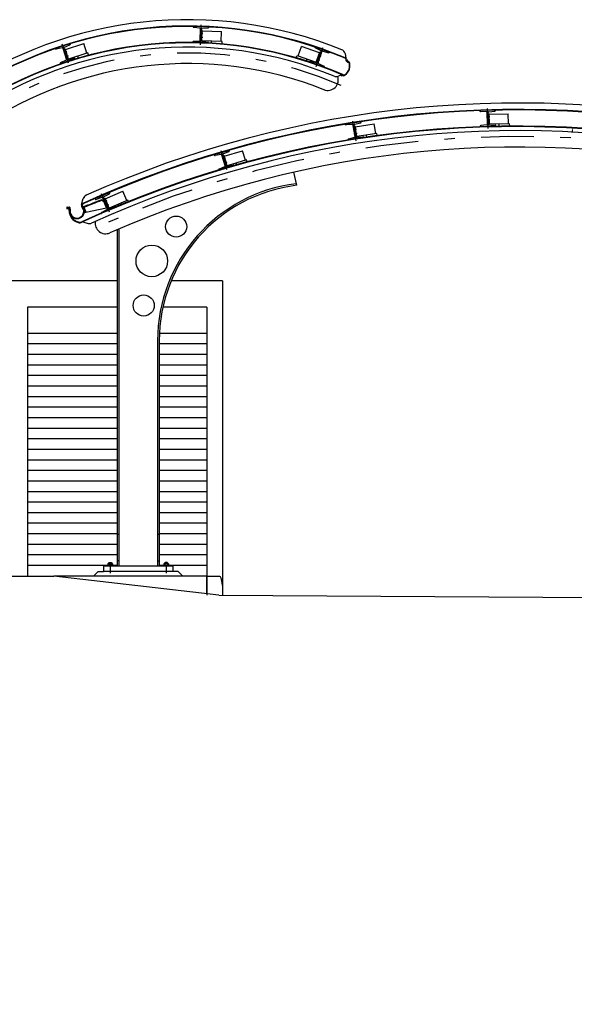
# Model space of a CAD drawing. Extents: x -22187 to 12, y 15 to 23228.
# Drawn here: x -22151 to -22146, y 23209 to 23218 of the extents above; entities that cross this region are included whole.
import ezdxf

# ---------------------------------------------------------------- set-up
doc = ezdxf.new("R2010")
doc.units = 0
doc.header["$MEASUREMENT"] = 0
for name, pattern in [('DASHDOT', [1, 0.5, -0.25, 0, -0.25]), ('DASHDOT2', [0.5, 0.25, -0.125, 0, -0.125]), ('HIDDEN2', [0.1875, 0.125, -0.0625])]:
    doc.linetypes.add(name, pattern=pattern)
doc.layers.get('0').update_dxf_attribs({"linetype": 'CONTINUOUS'})
doc.layers.get('DEFPOINTS').update_dxf_attribs({"linetype": 'CONTINUOUS'})
for name, color, linetype in [('A-PAG', 9, 'CONTINUOUS'), ('PILAR2', 7, 'CONTINUOUS'), ('REG120-160', 4, 'CONTINUOUS')]:
    doc.layers.add(name, color=color, linetype=linetype)

msp = doc.modelspace()

# ---------------------------------------------------------------- hatches: boundary and pattern name
h = msp.add_hatch(color=1)
h.paths.add_polyline_path([(-22149.5285, 23218.0896), (-22149.5283, 23218.0951), (-22149.5378, 23218.0954), (-22149.538, 23218.0899)])
h.paths.add_polyline_path([(-22149.5283, 23218.0951), (-22149.5281, 23218.1006), (-22149.5376, 23218.1009), (-22149.5378, 23218.0954)])
h.paths.add_polyline_path([(-22149.5378, 23218.0954), (-22149.5418, 23218.0955), (-22149.542, 23218.09), (-22149.538, 23218.0899)])
h.paths.add_polyline_path([(-22149.546, 23218.0902), (-22149.542, 23218.09), (-22149.5418, 23218.0955), (-22149.5458, 23218.0957)])
h.paths.add_polyline_path([(-22149.5416, 23218.101), (-22149.5456, 23218.1012), (-22149.5458, 23218.0957), (-22149.5418, 23218.0955)])
h.paths.add_polyline_path([(-22149.5418, 23218.0955), (-22149.5378, 23218.0954), (-22149.5376, 23218.1009), (-22149.5416, 23218.101)])
h = msp.add_hatch(color=1)
h.paths.add_polyline_path([(-22149.527, 23218.1351), (-22149.5365, 23218.1354), (-22149.5367, 23218.1299), (-22149.5272, 23218.1296)])
h.paths.add_polyline_path([(-22149.5268, 23218.1406), (-22149.5363, 23218.1409), (-22149.5365, 23218.1354), (-22149.527, 23218.1351)])
h.paths.add_polyline_path([(-22149.5365, 23218.1354), (-22149.5405, 23218.1355), (-22149.5407, 23218.13), (-22149.5367, 23218.1299)])
h.paths.add_polyline_path([(-22149.5405, 23218.1355), (-22149.5445, 23218.1356), (-22149.5447, 23218.1301), (-22149.5407, 23218.13)])
h.paths.add_polyline_path([(-22149.5403, 23218.141), (-22149.5443, 23218.1411), (-22149.5445, 23218.1356), (-22149.5405, 23218.1355)])
h.paths.add_polyline_path([(-22149.5363, 23218.1409), (-22149.5403, 23218.141), (-22149.5405, 23218.1355), (-22149.5365, 23218.1354)])
h = msp.add_hatch(color=1)
h.paths.add_polyline_path([(-22150.8173, 23217.9584), (-22150.8264, 23217.9555), (-22150.8247, 23217.9503), (-22150.8156, 23217.9532)])
h.paths.add_polyline_path([(-22150.819, 23217.9636), (-22150.8281, 23217.9607), (-22150.8264, 23217.9555), (-22150.8173, 23217.9584)])
h.paths.add_polyline_path([(-22150.8264, 23217.9555), (-22150.8302, 23217.9543), (-22150.8285, 23217.949), (-22150.8247, 23217.9503)])
h.paths.add_polyline_path([(-22150.8302, 23217.9543), (-22150.834, 23217.953), (-22150.8323, 23217.9478), (-22150.8285, 23217.949)])
h.paths.add_polyline_path([(-22150.8319, 23217.9595), (-22150.8357, 23217.9583), (-22150.834, 23217.953), (-22150.8302, 23217.9543)])
h.paths.add_polyline_path([(-22150.8281, 23217.9607), (-22150.8319, 23217.9595), (-22150.8302, 23217.9543), (-22150.8264, 23217.9555)])
h = msp.add_hatch(color=1)
h.paths.add_polyline_path([(-22150.8033, 23217.9151), (-22150.805, 23217.9203), (-22150.8141, 23217.9174), (-22150.8124, 23217.9122)])
h.paths.add_polyline_path([(-22150.805, 23217.9203), (-22150.8067, 23217.9256), (-22150.8158, 23217.9227), (-22150.8141, 23217.9174)])
h.paths.add_polyline_path([(-22150.8141, 23217.9174), (-22150.8179, 23217.9162), (-22150.8162, 23217.911), (-22150.8124, 23217.9122)])
h.paths.add_polyline_path([(-22150.82, 23217.9097), (-22150.8162, 23217.911), (-22150.8179, 23217.9162), (-22150.8217, 23217.915)])
h.paths.add_polyline_path([(-22150.8196, 23217.9214), (-22150.8234, 23217.9202), (-22150.8217, 23217.915), (-22150.8179, 23217.9162)])
h.paths.add_polyline_path([(-22150.8179, 23217.9162), (-22150.8141, 23217.9174), (-22150.8158, 23217.9227), (-22150.8196, 23217.9214)])
h = msp.add_hatch(color=1)
h.paths.add_polyline_path([(-22148.4284, 23217.8816), (-22148.4266, 23217.8868), (-22148.4355, 23217.89), (-22148.4373, 23217.8848)])
h.paths.add_polyline_path([(-22148.4266, 23217.8868), (-22148.4247, 23217.892), (-22148.4337, 23217.8952), (-22148.4355, 23217.89)])
h.paths.add_polyline_path([(-22148.4284, 23217.8816), (-22148.4246, 23217.8803), (-22148.4228, 23217.8855), (-22148.4266, 23217.8868)])
h.paths.add_polyline_path([(-22148.419, 23217.8842), (-22148.4228, 23217.8855), (-22148.4246, 23217.8803), (-22148.4208, 23217.879)])
h.paths.add_polyline_path([(-22148.4228, 23217.8855), (-22148.419, 23217.8842), (-22148.4172, 23217.8894), (-22148.421, 23217.8907)])
h.paths.add_polyline_path([(-22148.421, 23217.8907), (-22148.4247, 23217.892), (-22148.4266, 23217.8868), (-22148.4228, 23217.8855)])
h = msp.add_hatch(color=1)
h.paths.add_polyline_path([(-22148.4223, 23217.9277), (-22148.4133, 23217.9246), (-22148.4151, 23217.9194), (-22148.4241, 23217.9225)])
h.paths.add_polyline_path([(-22148.4204, 23217.9329), (-22148.4115, 23217.9298), (-22148.4133, 23217.9246), (-22148.4223, 23217.9277)])
h.paths.add_polyline_path([(-22148.4133, 23217.9246), (-22148.4095, 23217.9232), (-22148.4113, 23217.9181), (-22148.4151, 23217.9194)])
h.paths.add_polyline_path([(-22148.4095, 23217.9232), (-22148.4057, 23217.9219), (-22148.4076, 23217.9167), (-22148.4113, 23217.9181)])
h.paths.add_polyline_path([(-22148.4077, 23217.9284), (-22148.4039, 23217.9271), (-22148.4057, 23217.9219), (-22148.4095, 23217.9232)])
h.paths.add_polyline_path([(-22148.4115, 23217.9298), (-22148.4077, 23217.9284), (-22148.4095, 23217.9232), (-22148.4133, 23217.9246)])
at = {"layer": 'PILAR2'}
h = msp.add_hatch(color=1, dxfattribs=at)
h.paths.add_polyline_path([(-22146.8043, 23217.3428), (-22146.8138, 23217.3426), (-22146.8137, 23217.3371), (-22146.8042, 23217.3373)])
h.paths.add_polyline_path([(-22146.8045, 23217.3483), (-22146.814, 23217.3481), (-22146.8138, 23217.3426), (-22146.8043, 23217.3428)])
h.paths.add_polyline_path([(-22146.8138, 23217.3426), (-22146.8178, 23217.3424), (-22146.8177, 23217.3369), (-22146.8137, 23217.3371)])
h.paths.add_polyline_path([(-22146.8178, 23217.3424), (-22146.8218, 23217.3423), (-22146.8217, 23217.3368), (-22146.8177, 23217.3369)])
h.paths.add_polyline_path([(-22146.818, 23217.3479), (-22146.822, 23217.3478), (-22146.8218, 23217.3423), (-22146.8178, 23217.3424)])
h.paths.add_polyline_path([(-22146.814, 23217.3481), (-22146.818, 23217.3479), (-22146.8178, 23217.3424), (-22146.8138, 23217.3426)])
h = msp.add_hatch(color=1, dxfattribs=at)
h.paths.add_polyline_path([(-22146.803, 23217.2974), (-22146.8031, 23217.3029), (-22146.8126, 23217.3026), (-22146.8125, 23217.2971)])
h.paths.add_polyline_path([(-22146.8031, 23217.3029), (-22146.8033, 23217.3084), (-22146.8128, 23217.3081), (-22146.8126, 23217.3026)])
h.paths.add_polyline_path([(-22146.8126, 23217.3026), (-22146.8166, 23217.3025), (-22146.8165, 23217.297), (-22146.8125, 23217.2971)])
h.paths.add_polyline_path([(-22146.8205, 23217.2968), (-22146.8165, 23217.297), (-22146.8166, 23217.3025), (-22146.8206, 23217.3023)])
h.paths.add_polyline_path([(-22146.8168, 23217.308), (-22146.8208, 23217.3078), (-22146.8206, 23217.3023), (-22146.8166, 23217.3025)])
h.paths.add_polyline_path([(-22146.8166, 23217.3025), (-22146.8126, 23217.3026), (-22146.8128, 23217.3081), (-22146.8168, 23217.308)])
h = msp.add_hatch(color=1, dxfattribs=at)
h.paths.add_polyline_path([(-22148.0705, 23217.2256), (-22148.0799, 23217.2241), (-22148.079, 23217.2187), (-22148.0697, 23217.2202)])
h.paths.add_polyline_path([(-22148.0714, 23217.231), (-22148.0808, 23217.2295), (-22148.0799, 23217.2241), (-22148.0705, 23217.2256)])
h.paths.add_polyline_path([(-22148.0799, 23217.2241), (-22148.0838, 23217.2235), (-22148.083, 23217.218), (-22148.079, 23217.2187)])
h.paths.add_polyline_path([(-22148.0838, 23217.2235), (-22148.0878, 23217.2228), (-22148.0869, 23217.2174), (-22148.083, 23217.218)])
h.paths.add_polyline_path([(-22148.0847, 23217.2289), (-22148.0887, 23217.2283), (-22148.0878, 23217.2228), (-22148.0838, 23217.2235)])
h.paths.add_polyline_path([(-22148.0808, 23217.2295), (-22148.0847, 23217.2289), (-22148.0838, 23217.2235), (-22148.0799, 23217.2241)])
h = msp.add_hatch(color=1, dxfattribs=at)
h.paths.add_polyline_path([(-22148.0634, 23217.1806), (-22148.0642, 23217.1861), (-22148.0736, 23217.1846), (-22148.0728, 23217.1792)])
h.paths.add_polyline_path([(-22148.0642, 23217.1861), (-22148.0651, 23217.1915), (-22148.0745, 23217.19), (-22148.0736, 23217.1846)])
h.paths.add_polyline_path([(-22148.0736, 23217.1846), (-22148.0776, 23217.184), (-22148.0767, 23217.1785), (-22148.0728, 23217.1792)])
h.paths.add_polyline_path([(-22148.0807, 23217.1779), (-22148.0767, 23217.1785), (-22148.0776, 23217.184), (-22148.0815, 23217.1833)])
h.paths.add_polyline_path([(-22148.0784, 23217.1894), (-22148.0824, 23217.1888), (-22148.0815, 23217.1833), (-22148.0776, 23217.184)])
h.paths.add_polyline_path([(-22148.0776, 23217.184), (-22148.0736, 23217.1846), (-22148.0745, 23217.19), (-22148.0784, 23217.1894)])
h = msp.add_hatch(color=1, dxfattribs=at)
h.paths.add_polyline_path([(-22149.3114, 23216.9477), (-22149.3205, 23216.945), (-22149.319, 23216.9398), (-22149.3098, 23216.9424)])
h.paths.add_polyline_path([(-22149.3129, 23216.953), (-22149.3221, 23216.9503), (-22149.3205, 23216.945), (-22149.3114, 23216.9477)])
h.paths.add_polyline_path([(-22149.3205, 23216.945), (-22149.3243, 23216.9439), (-22149.3228, 23216.9386), (-22149.319, 23216.9398)])
h.paths.add_polyline_path([(-22149.3243, 23216.9439), (-22149.3282, 23216.9428), (-22149.3266, 23216.9375), (-22149.3228, 23216.9386)])
h.paths.add_polyline_path([(-22149.3259, 23216.9492), (-22149.3297, 23216.9481), (-22149.3282, 23216.9428), (-22149.3243, 23216.9439)])
h.paths.add_polyline_path([(-22149.3221, 23216.9503), (-22149.3259, 23216.9492), (-22149.3243, 23216.9439), (-22149.3205, 23216.945)])
h = msp.add_hatch(color=1, dxfattribs=at)
h.paths.add_polyline_path([(-22149.2986, 23216.9041), (-22149.3001, 23216.9093), (-22149.3092, 23216.9067), (-22149.3077, 23216.9014)])
h.paths.add_polyline_path([(-22149.3001, 23216.9093), (-22149.3017, 23216.9146), (-22149.3108, 23216.9119), (-22149.3092, 23216.9067)])
h.paths.add_polyline_path([(-22149.3092, 23216.9067), (-22149.3131, 23216.9055), (-22149.3115, 23216.9003), (-22149.3077, 23216.9014)])
h.paths.add_polyline_path([(-22149.3154, 23216.8991), (-22149.3115, 23216.9003), (-22149.3131, 23216.9055), (-22149.3169, 23216.9044)])
h.paths.add_polyline_path([(-22149.3146, 23216.9108), (-22149.3185, 23216.9097), (-22149.3169, 23216.9044), (-22149.3131, 23216.9055)])
h.paths.add_polyline_path([(-22149.3131, 23216.9055), (-22149.3092, 23216.9067), (-22149.3108, 23216.9119), (-22149.3146, 23216.9108)])
h = msp.add_hatch(color=1, dxfattribs=at)
h.paths.add_polyline_path([(-22150.4372, 23216.5438), (-22150.4459, 23216.5401), (-22150.4438, 23216.535), (-22150.435, 23216.5388)])
h.paths.add_polyline_path([(-22150.4394, 23216.5489), (-22150.4481, 23216.5451), (-22150.4459, 23216.5401), (-22150.4372, 23216.5438)])
h.paths.add_polyline_path([(-22150.4459, 23216.5401), (-22150.4496, 23216.5385), (-22150.4474, 23216.5334), (-22150.4438, 23216.535)])
h.paths.add_polyline_path([(-22150.4496, 23216.5385), (-22150.4533, 23216.5369), (-22150.4511, 23216.5319), (-22150.4474, 23216.5334)])
h.paths.add_polyline_path([(-22150.4518, 23216.5436), (-22150.4555, 23216.542), (-22150.4533, 23216.5369), (-22150.4496, 23216.5385)])
h.paths.add_polyline_path([(-22150.4481, 23216.5451), (-22150.4518, 23216.5436), (-22150.4496, 23216.5385), (-22150.4459, 23216.5401)])
h = msp.add_hatch(color=1, dxfattribs=at)
h.paths.add_polyline_path([(-22150.4192, 23216.502), (-22150.4214, 23216.5071), (-22150.4301, 23216.5033), (-22150.428, 23216.4983)])
h.paths.add_polyline_path([(-22150.4214, 23216.5071), (-22150.4236, 23216.5121), (-22150.4323, 23216.5084), (-22150.4301, 23216.5033)])
h.paths.add_polyline_path([(-22150.4301, 23216.5033), (-22150.4338, 23216.5018), (-22150.4316, 23216.4967), (-22150.428, 23216.4983)])
h.paths.add_polyline_path([(-22150.4353, 23216.4951), (-22150.4316, 23216.4967), (-22150.4338, 23216.5018), (-22150.4375, 23216.5002)])
h.paths.add_polyline_path([(-22150.436, 23216.5068), (-22150.4397, 23216.5052), (-22150.4375, 23216.5002), (-22150.4338, 23216.5018)])
h.paths.add_polyline_path([(-22150.4338, 23216.5018), (-22150.4301, 23216.5033), (-22150.4323, 23216.5084), (-22150.436, 23216.5068)])

# ---------------------------------------------------------------- linework, layer by layer
at = {"color": 7}
for p, q in [((-22149.6139, 23218.2002), (-22149.6139, 23218.201)), ((-22149.463, 23218.196), (-22149.6139, 23218.201)), ((-22149.5501, 23218.1846), (-22149.6069, 23218.192)), ((-22149.5467, 23218.0689), (-22149.5431, 23218.1764)), ((-22149.5387, 23218.0687), (-22149.5352, 23218.1761)), ((-22149.5355, 23218.1654), (-22149.526, 23218.1651)), ((-22149.5293, 23218.0651), (-22149.526, 23218.1651)), ((-22149.5277, 23218.1838), (-22149.4705, 23218.1875)), ((-22149.5262, 23218.1601), (-22149.3443, 23218.154)), ((-22149.463, 23218.1952), (-22149.463, 23218.196)), ((-22149.3474, 23218.0591), (-22149.3443, 23218.154)), ((-22149.5542, 23218.0612), (-22149.6114, 23218.0575)), ((-22149.5292, 23218.0701), (-22149.5386, 23218.0704)), ((-22149.5318, 23218.0605), (-22149.4749, 23218.053)), ((-22149.3374, 23218.0588), (-22149.5293, 23218.0651)), ((-22149.438, 23218.0416), (-22149.4374, 23218.0621)), ((-22149.3382, 23218.0341), (-22149.3374, 23218.0588)), ((-22150.7777, 23218.0374), (-22150.9214, 23217.991)), ((-22150.9211, 23217.9903), (-22150.9214, 23217.991)), ((-22150.8558, 23217.9972), (-22150.9118, 23217.9849)), ((-22150.8135, 23217.8895), (-22150.8465, 23217.9918)), ((-22150.8059, 23217.892), (-22150.8389, 23217.9943)), ((-22150.8356, 23217.984), (-22150.8265, 23217.987)), ((-22150.8345, 23218.0041), (-22150.7819, 23218.0269)), ((-22150.7958, 23217.8918), (-22150.8265, 23217.987)), ((-22150.825, 23217.9822), (-22150.6518, 23218.0381)), ((-22150.7774, 23218.0367), (-22150.7777, 23218.0374)), ((-22150.6226, 23217.9477), (-22150.6518, 23218.0381)), ((-22149.6189, 23218.0498), (-22149.6189, 23218.0491)), ((-22149.468, 23218.0441), (-22149.6189, 23218.0491)), ((-22149.468, 23218.0448), (-22149.468, 23218.0441)), ((-22148.6172, 23217.922), (-22148.5857, 23218.0117)), ((-22148.414, 23217.9513), (-22148.5857, 23218.0117)), ((-22148.4601, 23218.007), (-22148.4599, 23218.0077)), ((-22148.4599, 23218.0077), (-22148.3174, 23217.9576)), ((-22148.404, 23217.9729), (-22148.4559, 23217.9971)), ((-22148.4354, 23217.8616), (-22148.3998, 23217.963)), ((-22148.4279, 23217.8589), (-22148.3922, 23217.9604)), ((-22148.3828, 23217.9655), (-22148.3271, 23217.9518)), ((-22150.731, 23217.8928), (-22150.8747, 23217.8464)), ((-22150.8179, 23217.8797), (-22150.8705, 23217.8569)), ((-22150.7973, 23217.8966), (-22150.8064, 23217.8936)), ((-22150.7965, 23217.8866), (-22150.7405, 23217.8988)), ((-22150.6131, 23217.9508), (-22150.7958, 23217.8918)), ((-22150.7312, 23217.8935), (-22150.731, 23217.8928)), ((-22150.702, 23217.9006), (-22150.7083, 23217.9201)), ((-22150.6055, 23217.9273), (-22150.6131, 23217.9508)), ((-22148.6348, 23217.902), (-22148.6266, 23217.9253)), ((-22148.6266, 23217.9253), (-22148.4455, 23217.8617)), ((-22148.5391, 23217.8728), (-22148.5323, 23217.8922)), ((-22148.4449, 23217.8565), (-22148.5006, 23217.8701)), ((-22148.4455, 23217.8617), (-22148.4123, 23217.956)), ((-22148.4033, 23217.9529), (-22148.4123, 23217.956)), ((-22148.3177, 23217.9569), (-22148.3174, 23217.9576)), ((-22150.8749, 23217.8471), (-22150.8747, 23217.8464)), ((-22148.51, 23217.865), (-22148.5103, 23217.8643)), ((-22148.5103, 23217.8643), (-22148.3678, 23217.8142)), ((-22148.4438, 23217.8664), (-22148.4348, 23217.8632)), ((-22148.4237, 23217.849), (-22148.3717, 23217.8249)), ((-22148.3676, 23217.8149), (-22148.3678, 23217.8142)), ((-22150.4353, 23216.4825), (-22150.4601, 23216.54)), ((-22150.4214, 23213.1078), (-22150.4214, 23213.0898)), ((-22150.4167, 23213.1098), (-22150.3822, 23213.1098)), ((-22150.4119, 23213.1178), (-22150.4099, 23213.1198)), ((-22150.4119, 23213.1178), (-22150.4119, 23213.1098)), ((-22150.4119, 23213.1078), (-22150.4119, 23213.0898)), ((-22150.4099, 23213.1198), (-22150.3889, 23213.1198)), ((-22150.3889, 23213.1198), (-22150.3869, 23213.1178)), ((-22150.3869, 23213.1178), (-22150.3869, 23213.1098)), ((-22150.3869, 23213.1078), (-22150.3869, 23213.0898)), ((-22150.3775, 23213.1078), (-22150.3775, 23213.0898)), ((-22149.8914, 23213.1078), (-22149.8914, 23213.0898)), ((-22149.8522, 23213.1098), (-22149.8867, 23213.1098)), ((-22149.8799, 23213.1198), (-22149.8819, 23213.1178)), ((-22149.8819, 23213.1178), (-22149.8819, 23213.1098)), ((-22149.8819, 23213.1078), (-22149.8819, 23213.0898)), ((-22149.8589, 23213.1198), (-22149.8799, 23213.1198)), ((-22149.8569, 23213.1178), (-22149.8589, 23213.1198)), ((-22149.8569, 23213.1178), (-22149.8569, 23213.1098)), ((-22149.8569, 23213.1078), (-22149.8569, 23213.0898)), ((-22149.8475, 23213.1078), (-22149.8475, 23213.0898)), ((-22150.4264, 23213.0868), (-22150.4254, 23213.0878)), ((-22150.4264, 23213.0868), (-22150.4264, 23213.0848)), ((-22150.4254, 23213.0878), (-22150.3735, 23213.0878)), ((-22150.3725, 23213.0868), (-22150.3735, 23213.0878)), ((-22150.3725, 23213.0868), (-22150.3725, 23213.0848)), ((-22149.8964, 23213.0868), (-22149.8954, 23213.0878)), ((-22149.8964, 23213.0868), (-22149.8964, 23213.0848)), ((-22149.8435, 23213.0878), (-22149.8954, 23213.0878)), ((-22149.8425, 23213.0868), (-22149.8435, 23213.0878)), ((-22149.8425, 23213.0868), (-22149.8425, 23213.0848)), ((-22149.8044, 23212.9908), (-22150.934, 23212.9908)), ((-22149.484, 23212.9908), (-22149.8044, 23212.9908))]:
    msp.add_line(p, q, dxfattribs=at)
at = {"color": 1, "linetype": 'DASHDOT2'}
for p, q in [((-22149.5441, 23218.0276), (-22149.5378, 23218.2166)), ((-22150.797, 23217.8515), (-22150.8551, 23218.0315)), ((-22148.4453, 23217.8214), (-22148.3826, 23217.9998))]:
    msp.add_line(p, q, dxfattribs=at)
at = {"color": 1}
for p, q in [((-22149.5224, 23218.0949), (-22149.5515, 23218.0959)), ((-22149.5211, 23218.1349), (-22149.5502, 23218.1358)), ((-22149.5285, 23218.0896), (-22149.546, 23218.0902)), ((-22149.5281, 23218.1006), (-22149.5456, 23218.1012)), ((-22149.5272, 23218.1296), (-22149.5447, 23218.1301)), ((-22149.5268, 23218.1406), (-22149.5443, 23218.1411)), ((-22150.8117, 23217.9602), (-22150.8394, 23217.9513)), ((-22150.819, 23217.9636), (-22150.8357, 23217.9583)), ((-22150.8156, 23217.9532), (-22150.8323, 23217.9478)), ((-22150.7994, 23217.9222), (-22150.8271, 23217.9132)), ((-22150.8067, 23217.9256), (-22150.8234, 23217.9202)), ((-22150.8033, 23217.9151), (-22150.82, 23217.9097)), ((-22148.4411, 23217.8919), (-22148.4136, 23217.8823)), ((-22148.4373, 23217.8848), (-22148.4208, 23217.879)), ((-22148.4337, 23217.8952), (-22148.4172, 23217.8894)), ((-22148.4279, 23217.9297), (-22148.4004, 23217.92)), ((-22148.4241, 23217.9225), (-22148.4076, 23217.9167)), ((-22148.4204, 23217.9329), (-22148.4039, 23217.9271)), ((-22150.334, 23215.7908), (-22151.334, 23215.7908)), ((-22149.334, 23215.7908), (-22149.8209, 23215.7908)), ((-22149.334, 23215.7908), (-22149.334, 23212.8108)), ((-22151.184, 23215.5408), (-22151.184, 23212.9908)), ((-22150.334, 23215.5408), (-22151.184, 23215.5408)), ((-22149.484, 23215.5408), (-22149.8997, 23215.5408)), ((-22149.484, 23215.5408), (-22149.484, 23212.8108)), ((-22150.334, 23215.2908), (-22151.184, 23215.2908)), ((-22149.484, 23215.2908), (-22149.9311, 23215.2908)), ((-22150.334, 23215.1908), (-22151.184, 23215.1908)), ((-22149.484, 23215.1908), (-22149.934, 23215.1908)), ((-22150.334, 23215.0908), (-22151.184, 23215.0908)), ((-22149.484, 23215.0908), (-22149.934, 23215.0908)), ((-22150.334, 23214.9908), (-22151.184, 23214.9908)), ((-22149.484, 23214.9908), (-22149.934, 23214.9908)), ((-22150.334, 23214.8908), (-22151.184, 23214.8908)), ((-22149.484, 23214.8908), (-22149.934, 23214.8908)), ((-22150.334, 23214.7908), (-22151.184, 23214.7908)), ((-22149.484, 23214.7908), (-22149.934, 23214.7908)), ((-22150.334, 23214.6908), (-22151.184, 23214.6908)), ((-22149.484, 23214.6908), (-22149.934, 23214.6908)), ((-22150.334, 23214.5908), (-22151.184, 23214.5908)), ((-22149.484, 23214.5908), (-22149.934, 23214.5908)), ((-22150.334, 23214.4908), (-22151.184, 23214.4908)), ((-22149.484, 23214.4908), (-22149.934, 23214.4908)), ((-22150.334, 23214.3908), (-22151.184, 23214.3908)), ((-22149.484, 23214.3908), (-22149.934, 23214.3908)), ((-22150.334, 23214.2908), (-22151.184, 23214.2908)), ((-22149.484, 23214.2908), (-22149.934, 23214.2908)), ((-22150.334, 23214.1908), (-22151.184, 23214.1908)), ((-22149.484, 23214.1908), (-22149.934, 23214.1908)), ((-22150.334, 23214.0908), (-22151.184, 23214.0908)), ((-22149.484, 23214.0908), (-22149.934, 23214.0908)), ((-22150.334, 23213.9908), (-22151.184, 23213.9908)), ((-22149.484, 23213.9908), (-22149.934, 23213.9908)), ((-22150.334, 23213.8908), (-22151.184, 23213.8908)), ((-22149.484, 23213.8908), (-22149.934, 23213.8908)), ((-22150.334, 23213.7908), (-22151.184, 23213.7908)), ((-22149.484, 23213.7908), (-22149.934, 23213.7908)), ((-22150.334, 23213.6908), (-22151.184, 23213.6908)), ((-22149.484, 23213.6908), (-22149.934, 23213.6908)), ((-22150.334, 23213.5908), (-22151.184, 23213.5908)), ((-22149.484, 23213.5908), (-22149.934, 23213.5908)), ((-22150.334, 23213.4908), (-22151.184, 23213.4908)), ((-22149.484, 23213.4908), (-22149.934, 23213.4908)), ((-22150.334, 23213.3908), (-22151.184, 23213.3908)), ((-22149.484, 23213.3908), (-22149.934, 23213.3908)), ((-22150.334, 23213.2908), (-22151.184, 23213.2908)), ((-22149.484, 23213.2908), (-22149.934, 23213.2908)), ((-22150.334, 23213.1908), (-22151.184, 23213.1908)), ((-22150.4119, 23213.1178), (-22150.3869, 23213.1178)), ((-22150.4099, 23213.1198), (-22150.4099, 23213.1098)), ((-22150.3889, 23213.1198), (-22150.3889, 23213.1098)), ((-22149.484, 23213.1908), (-22149.934, 23213.1908)), ((-22149.8569, 23213.1178), (-22149.8819, 23213.1178)), ((-22149.8799, 23213.1198), (-22149.8799, 23213.1098)), ((-22149.8589, 23213.1198), (-22149.8589, 23213.1098)), ((-22150.3344, 23213.0908), (-22151.184, 23213.0908)), ((-22150.5144, 23213.034), (-22150.5576, 23212.9908)), ((-22150.5144, 23213.034), (-22150.4644, 23213.034)), ((-22150.4264, 23213.0868), (-22150.3725, 23213.0868)), ((-22149.484, 23213.0908), (-22149.9344, 23213.0908)), ((-22149.8425, 23213.0868), (-22149.8964, 23213.0868)), ((-22149.7544, 23213.034), (-22149.8044, 23213.034)), ((-22149.7544, 23213.034), (-22149.7112, 23212.9908))]:
    msp.add_line(p, q, dxfattribs=at)
at = {"color": 7, "linetype": 'CONTINUOUS'}
msp.add_line((-22148.2362, 23217.7294), (-22148.2033, 23217.7435), dxfattribs=at)
at = {"color": 4}
for q in [(-22150.934, 23212.9908), (-22144.735, 23212.7797)]:
    msp.add_line((-22149.3704, 23212.8108), q, dxfattribs=at)
at = {"color": 1}
msp.add_lwpolyline([(-22149.484, 23212.827), (-22149.484, 23212.9908), (-22149.3704, 23212.9908, -0.357511), (-22149.3508, 23212.9747), (-22149.334, 23212.8908), (-22149.334, 23212.8108)], format="xyb", dxfattribs=at)
at = {"color": 7}
for centre, radius, start, end in [((-22149.6059, 23218.2), 0.008, 178.10409, 262.51253), ((-22149.5511, 23218.1766), 0.008, 358.10409, 82.51253), ((-22149.5272, 23218.1758), 0.008, 93.69565, 178.10409), ((-22149.471, 23218.1955), 0.008, 273.69565, 358.10409), ((-22149.6109, 23218.0495), 0.008, 93.69565, 178.10409), ((-22149.5547, 23218.0692), 0.008, 273.69565, 358.10409), ((-22149.5307, 23218.0684), 0.008, 178.10409, 262.51253), ((-22150.9135, 23217.9928), 0.008, 197.89589, 282.30433), ((-22150.8541, 23217.9893), 0.008, 17.89589, 102.30433), ((-22150.8313, 23217.9967), 0.008, 113.48745, 197.89589), ((-22150.7851, 23218.0342), 0.008, 293.48745, 17.89589), ((-22149.476, 23218.0451), 0.008, 358.10409, 82.51253), ((-22148.4526, 23218.0044), 0.008, 160.63573, 245.04417), ((-22148.4073, 23217.9657), 0.008, 340.63573, 65.04417), ((-22148.3847, 23217.9577), 0.008, 76.22729, 160.63573), ((-22150.8211, 23217.8871), 0.008, 293.48745, 17.89589), ((-22150.7982, 23217.8944), 0.008, 197.89589, 282.30433), ((-22150.7388, 23217.891), 0.008, 17.89589, 102.30433), ((-22148.5025, 23217.8624), 0.008, 76.22729, 160.63573), ((-22148.3252, 23217.9596), 0.008, 256.22729, 340.63573), ((-22150.8673, 23217.8495), 0.008, 113.48745, 197.89589), ((-22148.443, 23217.8643), 0.008, 256.22729, 340.63573), ((-22148.4203, 23217.8563), 0.008, 160.63573, 245.04417), ((-22148.3751, 23217.8176), 0.008, 340.63573, 65.04417), ((-22148.3355, 23217.6938), 0.1, 247.81272, 19.71313), ((-22150.4167, 23213.1032), 0.00657, 44.06945, 135.93055), ((-22150.3994, 23213.0697), 0.0401, 71.81945, 108.18055), ((-22150.3822, 23213.1032), 0.00657, 44.06945, 135.93055), ((-22149.8867, 23213.1032), 0.00657, 44.06945, 135.93055), ((-22149.8694, 23213.0697), 0.0401, 71.81945, 108.18055), ((-22149.8522, 23213.1032), 0.00657, 44.06945, 135.93055), ((-22150.4167, 23213.0944), 0.00657, 224.06945, 315.93055), ((-22150.3994, 23213.1279), 0.0401, 251.81945, 288.18055), ((-22150.3822, 23213.0944), 0.00657, 224.06945, 315.93055), ((-22149.8867, 23213.0944), 0.00657, 224.06945, 315.93055), ((-22149.8694, 23213.1279), 0.0401, 251.81945, 288.18055), ((-22149.8522, 23213.0944), 0.00657, 224.06945, 315.93055)]:
    msp.add_arc(centre, radius, start, end, dxfattribs=at)
at = {"color": 7, "linetype": 'CONTINUOUS'}
for centre, radius, start, end in [((-22149.6667, 23214.3507), 3.6538, 67.59705, 124.31029), ((-22148.2201, 23217.933), 0.05, 14.04787, 68.99001), ((-22149.6659, 23214.3486), 3.5, 68.29809, 124.22036), ((-22148.2559, 23217.7753), 0.05, 248.63254, 293.20521)]:
    msp.add_arc(centre, radius, start, end, dxfattribs=at)
at = {"color": 1, "linetype": 'DASHDOT'}
for centre, radius, start, end in [((-22149.6659, 23214.3486), 3.6, 66.1176, 124.26165), ((-22145.9202, 23213.3318), 4.4, 53.35703, 53.35703)]:
    msp.add_arc(centre, radius, start, end, dxfattribs=at)
at = {"color": 1, "linetype": 'BYBLOCK'}
msp.add_solid([(-22146.0238, 23217.1952), (-22146.0071, 23217.1943), (-22146.0129, 23217.2447)], dxfattribs=at)
at = {"layer": 'A-PAG', "linetype": 'CONTINUOUS'}
for p, q in [((-22148.1716, 23217.9452), (-22148.164, 23217.8988)), ((-22148.1613, 23217.8877), (-22148.1595, 23217.8803)), ((-22148.1464, 23217.8671), (-22148.1388, 23217.864)), ((-22148.1479, 23217.8634), (-22148.1424, 23217.8611)), ((-22148.1867, 23217.7366), (-22148.1852, 23217.7403))]:
    msp.add_line(p, q, dxfattribs=at)
at = {"layer": 'A-PAG'}
for p, q in [((-22148.165, 23217.8855), (-22148.161, 23217.886)), ((-22148.2009, 23217.7425), (-22148.2043, 23217.7341)), ((-22148.1987, 23217.7372), (-22148.2006, 23217.7326)), ((-22150.6714, 23216.5117), (-22150.6552, 23216.5684)), ((-22150.8119, 23216.4852), (-22150.8116, 23216.4742)), ((-22150.8068, 23216.4804), (-22150.8066, 23216.4744)), ((-22150.7909, 23216.4574), (-22150.7916, 23216.4758)), ((-22150.7859, 23216.4576), (-22150.7867, 23216.478)), ((-22150.7818, 23216.4829), (-22150.781, 23216.457)), ((-22150.6716, 23216.4964), (-22150.6605, 23216.4688)), ((-22150.6669, 23216.4982), (-22150.6558, 23216.4707)), ((-22150.6608, 23216.4856), (-22150.6607, 23216.4853)), ((-22150.6607, 23216.4853), (-22150.651, 23216.4613)), ((-22150.6543, 23216.4828), (-22150.6375, 23216.4411)), ((-22150.6478, 23216.4801), (-22150.6328, 23216.4429)), ((-22150.6306, 23216.4413), (-22150.4353, 23216.4825)), ((-22150.6118, 23216.511), (-22150.6099, 23216.5064)), ((-22150.4601, 23216.54), (-22150.4862, 23216.5505)), ((-22150.4353, 23216.4825), (-22150.4307, 23216.4845)), ((-22150.6607, 23216.3476), (-22150.6103, 23216.3335))]:
    msp.add_line(p, q, dxfattribs=at)
at = {"layer": 'A-PAG', "linetype": 'CONTINUOUS'}
for centre, radius, start, end in [((-22149.6673, 23214.3525), 3.9119, 68.00443, 124.3164), ((-22149.6659, 23214.3486), 3.856, 67.16499, 124.30163), ((-22149.6659, 23214.3486), 3.852, 67.16499, 124.30163), ((-22149.6647, 23214.3454), 3.7033, 66.45251, 124.28851), ((-22149.6647, 23214.3454), 3.6993, 66.45137, 124.28861), ((-22148.1769, 23217.8838), 0.016, 14.04787, 68.12354), ((-22148.1769, 23217.8838), 0.02, 7.86492, 68.12354), ((-22148.1372, 23217.8893), 0.028, 187.86492, 247.60747), ((-22148.1372, 23217.8893), 0.024, 187.86492, 247.60747), ((-22148.1372, 23217.8893), 0.02, 187.86492, 247.60747), ((-22149.6062, 23214.3241), 3.836, 67.51535, 67.60747), ((-22148.1407, 23217.8648), 0.004, 337.64227, 67.54773), ((-22148.2317, 23217.829), 0.1028, 295.92209, 9.46069), ((-22148.2317, 23217.829), 0.1068, 294.9472, 10.94201), ((-22148.15, 23217.8426), 0.02, 9.46069, 67.54646), ((-22148.1465, 23217.8455), 0.02, 10.94201, 67.54646), ((-22149.6062, 23214.3241), 3.692, 67.38756, 67.59028), ((-22150.9539, 23221.6612), 5.1759, 271.59356, 271.84801), ((-22150.9539, 23221.6612), 5.1909, 271.59292, 271.60397), ((-22150.9539, 23221.6612), 5.1859, 271.62624, 271.77081), ((-22150.9539, 23221.6612), 5.1809, 271.64854, 271.79279), ((-22152.5942, 23221.2923), 5.1759, 291.96679, 292.51975), ((-22146.0157, 23205.2144), 12.1908, 111.52312, 112.35072), ((-22146.6455, 23206.7836), 10.4949, 111.46662, 112.40118)]:
    msp.add_arc(centre, radius, start, end, dxfattribs=at)
at = {"layer": 'A-PAG'}
for centre, radius, start, end in [((-22148.2025, 23217.7334), 0.002, 157.59028, 337.59028), ((-22150.6071, 23216.5547), 0.05, 114.05116, 164.0186), ((-22150.6069, 23216.5553), 0.05, 112.76061, 164.0186), ((-22150.8099, 23216.4853), 0.002, 91.59356, 181.29505), ((-22150.8096, 23216.4743), 0.002, 181.29505, 271.59292), ((-22150.8086, 23216.4743), 0.002, 271.60397, 1.29505), ((-22150.8048, 23216.4804), 0.002, 91.64854, 181.29505), ((-22150.7936, 23216.4758), 0.002, 2.05256, 91.77081), ((-22150.7916, 23216.4778), 0.005, 1.9074, 91.79279), ((-22150.7868, 23216.483), 0.005, 1.29505, 91.84801), ((-22150.653, 23216.5038), 0.02, 112.06689, 201.9074), ((-22150.653, 23216.5038), 0.015, 112.06689, 201.9074), ((-22150.6561, 23216.4875), 0.005, 111.96679, 202.51975), ((-22150.6582, 23216.4697), 0.0025, 201.9074, 21.9074), ((-22150.6496, 23216.4847), 0.005, 112.02201, 201.9074), ((-22150.6431, 23216.4819), 0.005, 112.07709, 201.9074), ((-22150.4784, 23216.5321), 0.025, 23.26056, 112.94473), ((-22150.4784, 23216.5321), 0.02, 23.26056, 112.94473), ((-22150.6705, 23216.4574), 0.1204, 179.62333, 254.57781), ((-22150.7157, 23216.4498), 0.0707, 173.65401, 10.16079), ((-22150.7152, 23216.4501), 0.0711, 173.96576, 349.93665), ((-22150.6703, 23216.4574), 0.1156, 179.93353, 252.79283), ((-22150.7157, 23216.4498), 0.0657, 173.65401, 10.16079), ((-22150.6352, 23216.442), 0.0025, 201.9074, 21.9074), ((-22150.6308, 23216.4433), 0.002, 201.9074, 276.6635), ((-22150.6897, 23216.3948), 0.05, 252.79283, 294.72106), ((-22150.6892, 23216.3895), 0.05, 254.57781, 294.73083), ((-22150.5968, 23216.3817), 0.05, 254.39562, 294.40623)]:
    msp.add_arc(centre, radius, start, end, dxfattribs=at)
at = {"layer": 'DEFPOINTS', "color": 0, "linetype": 'BYBLOCK'}
for p in [(-22146.8152, 23217.2535), (-22146.8152, 23217.2535), (-22146.0129, 23217.2447), (-22148.0699, 23217.1356), (-22148.0699, 23217.1356), (-22149.2993, 23216.8585), (-22149.2993, 23216.8585), (-22150.4145, 23216.4567)]:
    msp.add_point(p, dxfattribs=at)
at = {"layer": 'PILAR2', "color": 1, "linetype": 'HIDDEN2'}
for p, q in [((-22146.7442, 23217.4077), (-22146.8952, 23217.4032)), ((-22146.8951, 23217.4024), (-22146.8952, 23217.4032)), ((-22146.7442, 23217.4069), (-22146.7442, 23217.4077)), ((-22146.8305, 23217.3908), (-22146.8877, 23217.3947)), ((-22146.8198, 23217.2756), (-22146.823, 23217.3831)), ((-22146.8147, 23217.3725), (-22146.8052, 23217.3728)), ((-22146.8081, 23217.3915), (-22146.7512, 23217.3987)), ((-22148.0192, 23217.2975), (-22148.1683, 23217.2738)), ((-22148.1682, 23217.2731), (-22148.1683, 23217.2738)), ((-22148.1026, 23217.2698), (-22148.1598, 23217.2664)), ((-22148.0773, 23217.1569), (-22148.0942, 23217.2631)), ((-22148.0804, 23217.2733), (-22148.0249, 23217.2878)), ((-22148.0191, 23217.2968), (-22148.0192, 23217.2975)), ((-22146.8907, 23217.252), (-22146.8906, 23217.2509)), ((-22146.8268, 23217.2674), (-22146.8837, 23217.2602)), ((-22146.8044, 23217.2681), (-22146.7472, 23217.2642)), ((-22146.7397, 23217.2565), (-22146.7397, 23217.2554)), ((-22148.1446, 23217.1244), (-22148.1444, 23217.1234)), ((-22148.0832, 23217.1479), (-22148.1387, 23217.1334)), ((-22148.061, 23217.1514), (-22148.0038, 23217.1549)), ((-22147.9954, 23217.1482), (-22147.9953, 23217.1471)), ((-22149.2697, 23217.0256), (-22149.4145, 23216.9831)), ((-22149.4143, 23216.9824), (-22149.4145, 23216.9831)), ((-22149.3488, 23216.9875), (-22149.4052, 23216.9768)), ((-22149.3094, 23216.8787), (-22149.3397, 23216.9819)), ((-22149.3273, 23216.9938), (-22149.2741, 23217.0152)), ((-22149.2694, 23217.0249), (-22149.2697, 23217.0256)), ((-22149.3141, 23216.8691), (-22149.3672, 23216.8476)), ((-22149.2925, 23216.8754), (-22149.2362, 23216.8861)), ((-22149.227, 23216.8805), (-22149.2267, 23216.8795)), ((-22149.3719, 23216.838), (-22149.3716, 23216.837)), ((-22150.4051, 23216.6262), (-22150.5439, 23216.5666)), ((-22150.5436, 23216.5659), (-22150.5439, 23216.5666)), ((-22150.4792, 23216.5788), (-22150.5338, 23216.5614)), ((-22150.4269, 23216.4756), (-22150.4694, 23216.5744)), ((-22150.4585, 23216.5877), (-22150.4083, 23216.6153)), ((-22150.4048, 23216.6255), (-22150.4051, 23216.6262)), ((-22150.4098, 23216.4743), (-22150.3552, 23216.4917)), ((-22150.3454, 23216.4872), (-22150.345, 23216.4863)), ((-22150.4841, 23216.4276), (-22150.4837, 23216.4267)), ((-22150.4304, 23216.4654), (-22150.4806, 23216.4378))]:
    msp.add_line(p, q, dxfattribs=at)
at = {"layer": 'PILAR2', "color": 1, "linetype": 'DASHDOT2'}
for p, q in [((-22146.8146, 23217.2346), (-22146.8202, 23217.4236)), ((-22148.0669, 23217.1169), (-22148.0966, 23217.3036)), ((-22149.2939, 23216.8403), (-22149.3472, 23217.0218)), ((-22150.407, 23216.4393), (-22150.4817, 23216.6131))]:
    msp.add_line(p, q, dxfattribs=at)
at = {"layer": 'PILAR2', "color": 1}
for p, q in [((-22146.7984, 23217.343), (-22146.8275, 23217.3422)), ((-22146.8045, 23217.3483), (-22146.822, 23217.3478)), ((-22146.8042, 23217.3373), (-22146.8217, 23217.3368)), ((-22146.8033, 23217.3084), (-22146.8208, 23217.3078)), ((-22148.0647, 23217.2265), (-22148.0934, 23217.2219)), ((-22148.0714, 23217.231), (-22148.0887, 23217.2283)), ((-22148.0697, 23217.2202), (-22148.0869, 23217.2174)), ((-22146.7972, 23217.303), (-22146.8263, 23217.3022)), ((-22146.803, 23217.2974), (-22146.8205, 23217.2968)), ((-22148.0584, 23217.187), (-22148.0872, 23217.1824)), ((-22148.0651, 23217.1915), (-22148.0824, 23217.1888)), ((-22148.0634, 23217.1806), (-22148.0807, 23217.1779)), ((-22149.3057, 23216.9494), (-22149.3337, 23216.9412)), ((-22149.3129, 23216.953), (-22149.3297, 23216.9481)), ((-22149.3098, 23216.9424), (-22149.3266, 23216.9375)), ((-22149.2944, 23216.911), (-22149.3224, 23216.9028)), ((-22149.3017, 23216.9146), (-22149.3185, 23216.9097)), ((-22149.2986, 23216.9041), (-22149.3154, 23216.8991)), ((-22150.4318, 23216.5462), (-22150.4585, 23216.5347)), ((-22150.4394, 23216.5489), (-22150.4555, 23216.542)), ((-22150.435, 23216.5388), (-22150.4511, 23216.5319)), ((-22150.416, 23216.5094), (-22150.4427, 23216.4979)), ((-22150.4236, 23216.5121), (-22150.4397, 23216.5052)), ((-22150.4192, 23216.502), (-22150.4353, 23216.4951))]:
    msp.add_line(p, q, dxfattribs=at)
at = {"layer": 'PILAR2', "color": 7}
for p, q in [((-22146.8118, 23217.2758), (-22146.815, 23217.3833)), ((-22146.8022, 23217.2729), (-22146.8052, 23217.3728)), ((-22146.8051, 23217.3678), (-22146.6232, 23217.3732)), ((-22146.6203, 23217.2783), (-22146.6232, 23217.3732)), ((-22148.0694, 23217.1582), (-22148.0863, 23217.2643)), ((-22148.0846, 23217.2537), (-22148.0752, 23217.2552)), ((-22148.0595, 23217.1565), (-22148.0752, 23217.2552)), ((-22148.0744, 23217.2503), (-22147.8947, 23217.2789)), ((-22147.8798, 23217.185), (-22147.8947, 23217.2789)), ((-22146.8024, 23217.2779), (-22146.8119, 23217.2776)), ((-22146.6103, 23217.2786), (-22146.8022, 23217.2729)), ((-22146.7097, 23217.2561), (-22146.7103, 23217.2756)), ((-22146.6097, 23217.2574), (-22146.6103, 23217.2786)), ((-22148.0603, 23217.1614), (-22148.0697, 23217.1599)), ((-22147.8699, 23217.1866), (-22148.0595, 23217.1565)), ((-22147.9656, 23217.1516), (-22147.9687, 23217.1709)), ((-22147.8666, 23217.1657), (-22147.8699, 23217.1866)), ((-22149.3017, 23216.881), (-22149.332, 23216.9841)), ((-22149.329, 23216.9738), (-22149.3198, 23216.9765)), ((-22149.2917, 23216.8805), (-22149.3198, 23216.9765)), ((-22149.3184, 23216.9717), (-22149.1438, 23217.023)), ((-22149.1074, 23216.9346), (-22149.2917, 23216.8805)), ((-22149.117, 23216.9318), (-22149.1438, 23217.023)), ((-22149.1015, 23216.9144), (-22149.1074, 23216.9346)), ((-22149.2931, 23216.8853), (-22149.3022, 23216.8827)), ((-22149.1979, 23216.8877), (-22149.2034, 23216.9065)), ((-22148.6284, 23216.6948), (-22148.6565, 23216.819)), ((-22150.4196, 23216.4788), (-22150.462, 23216.5775)), ((-22150.4578, 23216.5676), (-22150.4491, 23216.5714)), ((-22150.4096, 23216.4795), (-22150.4491, 23216.5714)), ((-22150.4471, 23216.5668), (-22150.2799, 23216.6387)), ((-22150.2424, 23216.5514), (-22150.2799, 23216.6387)), ((-22150.4115, 23216.4841), (-22150.4203, 23216.4804)), ((-22150.2332, 23216.5553), (-22150.4096, 23216.4795)), ((-22150.3173, 23216.4979), (-22150.325, 23216.5159)), ((-22150.2248, 23216.5359), (-22150.2332, 23216.5553)), ((-22150.3184, 23216.2803), (-22150.3184, 23213.0848)), ((-22150.3344, 23216.2734), (-22150.3344, 23213.0848)), ((-22149.9504, 23215.2215), (-22149.9504, 23213.0848)), ((-22149.9344, 23215.2215), (-22149.9344, 23213.0848)), ((-22150.3184, 23213.3833), (-22150.3344, 23213.3833)), ((-22149.9344, 23213.3833), (-22149.9504, 23213.3833)), ((-22150.3184, 23213.1348), (-22150.3344, 23213.1348)), ((-22149.9504, 23213.1348), (-22149.9344, 23213.1348)), ((-22149.8044, 23213.0848), (-22150.4644, 23213.0848)), ((-22150.4644, 23213.0848), (-22150.4644, 23213.034)), ((-22149.8044, 23213.034), (-22150.4644, 23213.034)), ((-22149.8044, 23213.0848), (-22149.8044, 23213.034))]:
    msp.add_line(p, q, dxfattribs=at)
at = {"layer": 'PILAR2', "color": 1, "linetype": 'CONTINUOUS'}
for p, q in [((-22150.3994, 23213.1005), (-22150.3994, 23213.018)), ((-22149.8694, 23213.1005), (-22149.8694, 23213.018))]:
    msp.add_line(p, q, dxfattribs=at)
at = {"layer": 'PILAR2', "color": 7}
for centre, radius in [((-22149.7741, 23216.3036), 0.1), ((-22150.0052, 23215.9785), 0.15), ((-22150.0823, 23215.5554), 0.1)]:
    msp.add_circle(centre, radius, dxfattribs=at)
for centre, radius, start, end in [((-22146.5364, 23207.4256), 9.988, 76.62833, 114.38771), ((-22146.5339, 23207.4164), 9.9924, 76.65654, 114.37988), ((-22146.5222, 23207.4019), 10.0729, 77.04093, 114.05116), ((-22146.5453, 23207.4218), 9.8339, 76.40467, 114.79175), ((-22146.5428, 23207.4128), 9.838, 76.43314, 114.7927), ((-22146.5222, 23207.4019), 9.8109, 77.04093, 114.40623), ((-22146.5222, 23207.4019), 9.6559, 77.04093, 113.69656), ((-22148.4504, 23215.2215), 1.5, 97.04438, 180), ((-22148.4504, 23215.2215), 1.484, 96.88693, 180), ((-22150.4431, 23216.3353), 0.1, 170.57445, 293.69656)]:
    msp.add_arc(centre, radius, start, end, dxfattribs=at)
at = {"layer": 'PILAR2', "color": 1, "linetype": 'HIDDEN2'}
for centre, start, end in [((-22146.8871, 23217.4027), 181.70318, 266.11163), ((-22146.7522, 23217.4067), 277.29474, 1.70318), ((-22146.831, 23217.3828), 1.70318, 86.11163), ((-22146.807, 23217.3835), 97.29474, 181.70318), ((-22148.1603, 23217.2743), 189.03431, 273.44275), ((-22148.1021, 23217.2618), 9.03431, 93.44275), ((-22148.0784, 23217.2656), 104.62587, 189.03431), ((-22148.027, 23217.2955), 284.62587, 9.03431), ((-22146.8827, 23217.2522), 97.29474, 181.70318), ((-22146.8278, 23217.2754), 277.29474, 1.70318), ((-22146.8038, 23217.2761), 181.70318, 266.11163), ((-22146.7477, 23217.2562), 1.70318, 86.11163), ((-22148.1367, 23217.1257), 104.62587, 189.03431), ((-22148.0852, 23217.1557), 284.62587, 9.03431), ((-22148.0615, 23217.1594), 189.03431, 273.44275), ((-22148.0033, 23217.1469), 9.03431, 93.44275), ((-22149.4067, 23216.9846), 196.36544, 280.77388), ((-22149.3473, 23216.9796), 16.36544, 100.77388), ((-22149.3243, 23216.9864), 111.95699, 196.36544), ((-22149.2771, 23217.0227), 291.95699, 16.36544), ((-22149.3642, 23216.8402), 111.95699, 196.36544), ((-22149.3171, 23216.8765), 291.95699, 16.36544), ((-22149.294, 23216.8832), 196.36544, 280.77388), ((-22149.2347, 23216.8782), 16.36544, 100.77388), ((-22150.5362, 23216.569), 203.26056, 287.669), ((-22150.4767, 23216.5712), 23.26056, 107.669), ((-22150.4547, 23216.5807), 118.85211, 203.26056), ((-22150.4122, 23216.6224), 298.85211, 23.26056), ((-22150.4343, 23216.4724), 298.85211, 23.26056), ((-22150.4122, 23216.4819), 203.26056, 287.669), ((-22150.3527, 23216.4841), 23.26056, 107.669), ((-22150.4768, 23216.4308), 118.85211, 203.26056)]:
    msp.add_arc(centre, 0.008, start, end, dxfattribs=at)
at = {"layer": 'PILAR2', "color": 1, "linetype": 'DASHDOT'}
msp.add_arc((-22146.5222, 23207.4019), 9.7559, 76.24209, 114.44328, dxfattribs=at)
at = {"layer": 'REG120-160'}
msp.add_line((-22152.934, 23212.9903), (-22150.934, 23212.9908), dxfattribs=at)

doc.saveas('drawing.dxf')
